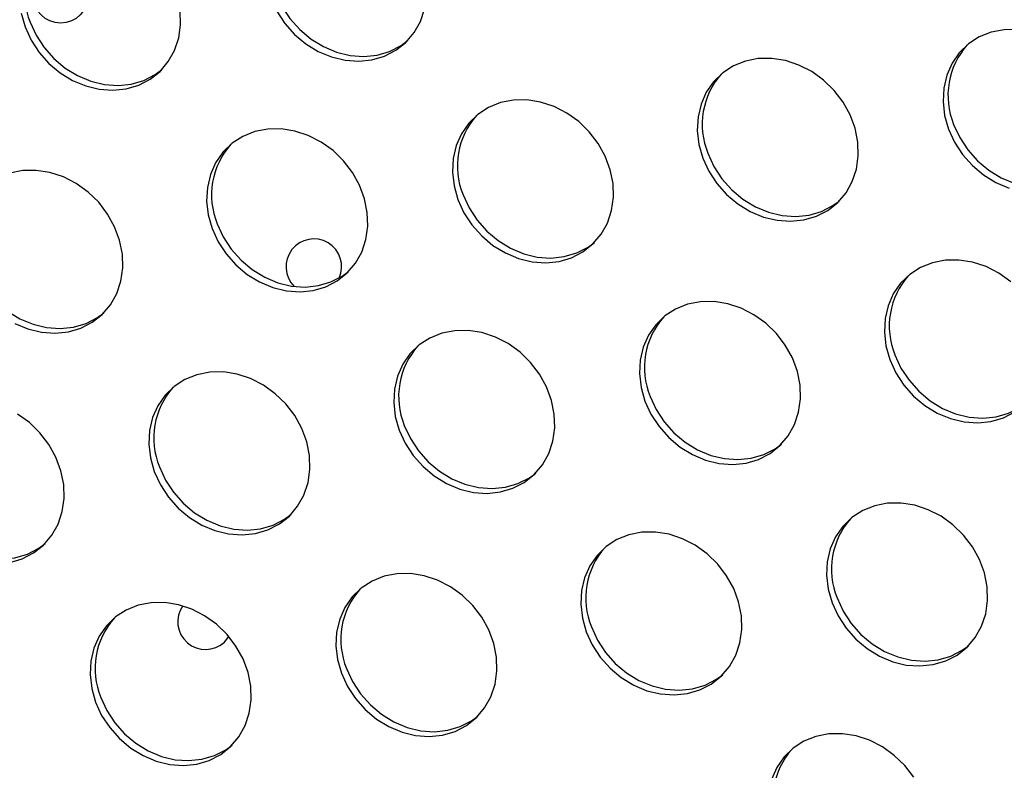
# Model space of a CAD drawing. Units: millimetres. Extents: x 15377.1 to 15391.2, y 19019.7 to 19030.5.
# Drawn here: x 15383.3 to 15383.5, y 19023.2 to 19023.3 of the extents above; entities that cross this region are included whole.
import ezdxf

# ---------------------------------------------------------------- set-up
doc = ezdxf.new("R2010")
doc.units = ezdxf.units.MM

msp = doc.modelspace()

# ---------------------------------------------------------------- linework, layer by layer
at = {"color": 7, "linetype": 'Continuous', "lineweight": 25}
msp.add_line((15383.34919883068, 19023.18853383029), (15383.34984217, 19023.18930738572), dxfattribs=at)
at = {"color": 7, "linetype": 'Continuous', "lineweight": 25, "flags": 128}
for points in [[(15383.35661762659, 19023.28200250691), (15383.35748627084, 19023.2801060575), (15383.35864117725, 19023.27833994865), (15383.36004912126, 19023.27675498808), (15383.36166959889, 19023.27539677224), (15383.36345599194, 19023.27430437451), (15383.36535690914, 19023.2735092212), (15383.36731766457, 19023.2730341874), (15383.36928185086, 19023.27289293899), (15383.37119296194, 19023.27308953942), (15383.37299601863, 19023.27361833285), (15383.37463915027, 19023.27446410686), (15383.37554584389, 19023.2751284191)], [(15383.32046297374, 19023.27714455971), (15383.32133161799, 19023.27524811031), (15383.3224865244, 19023.27348200146), (15383.32389446841, 19023.27189704089), (15383.32551494603, 19023.27053882505), (15383.32730133909, 19023.26944642732), (15383.32920225629, 19023.268651274), (15383.33116301172, 19023.26817624021), (15383.333127198, 19023.2680349918), (15383.33503830909, 19023.26823159222), (15383.33684136578, 19023.26876038565), (15383.33848449742, 19023.26960615967), (15383.33992043411, 19023.27074458288), (15383.34110786656, 19023.27214290493), (15383.34201263451, 19023.27376089864), (15383.34260870942, 19023.27555201728), (15383.3428789433, 19023.27746473361), (15383.34281556202, 19023.27944402229)], [(15383.35674623576, 19023.27942149963), (15383.35790114217, 19023.27765539078), (15383.35930908618, 19023.27607043021), (15383.36092956381, 19023.27471221437), (15383.36271595686, 19023.27361981664), (15383.36461687406, 19023.27282466333), (15383.36657762949, 19023.27234962953), (15383.36854181578, 19023.27220838112), (15383.37045292686, 19023.27240498154), (15383.37225598356, 19023.27293377498), (15383.3738991152, 19023.27377954899), (15383.37533505189, 19023.2749179722), (15383.37652248434, 19023.27631629425), (15383.37742725228, 19023.27793428796), (15383.37802332719, 19023.2797254066)], [(15383.31990558096, 19023.27911679228), (15383.32046297374, 19023.27714455971)], [(15383.32120300882, 19023.27782911758), (15383.32207165307, 19023.27593266818), (15383.32322655947, 19023.27416655932), (15383.32463450349, 19023.27258159877), (15383.32625498111, 19023.27122338292), (15383.32804137417, 19023.27013098519), (15383.32994229137, 19023.26933583187), (15383.3319030468, 19023.26886079808), (15383.33386723309, 19023.26871954967), (15383.33577834416, 19023.26891615009), (15383.33758140086, 19023.26944494353), (15383.3392245325, 19023.27029071754), (15383.34013122612, 19023.27095502977)], [(15383.46348661089, 19023.27677576419), (15383.46154195657, 19023.27674798812), (15383.45967815832, 19023.27638397984), (15383.45794883425, 19023.27569421122), (15383.45640373384, 19023.27469852564), (15383.45508730682, 19023.27342556716), (15383.45403742441, 19023.27191195649), (15383.45328428981, 19023.27020123742), (15383.45284956932, 19023.26834262426), (15383.45274576908, 19023.26638958591), (15383.45297587521, 19023.26439830773), (15383.453533268, 19023.26242607517)], [(15383.41811865022, 19023.25825268584), (15383.41898729447, 19023.25635623644), (15383.42014220088, 19023.25459012758), (15383.42155014489, 19023.25300516702), (15383.42317062252, 19023.25164695118), (15383.42495701557, 19023.25055455346), (15383.42685793277, 19023.24975940013), (15383.4288186882, 19023.24928436634), (15383.43078287449, 19023.24914311793), (15383.43269398557, 19023.24933971835), (15383.43449704226, 19023.24986851179), (15383.43614017391, 19023.2507142858), (15383.4375761106, 19023.25185270901), (15383.43876354305, 19023.25325103106), (15383.43966831099, 19023.25486902477), (15383.4402643859, 19023.2566601434), (15383.44053461979, 19023.25857285975), (15383.44047123851, 19023.26055214842), (15383.44007606544, 19023.2625410689), (15383.43936046898, 19023.26448240357), (15383.43834503554, 19023.26632030376), (15383.43705897729, 19023.26800189642), (15383.43553929178, 19023.2694788052), (15383.43382969761, 19023.27070854213), (15383.43197937668, 19023.27165572991), (15383.43004155936, 19023.27229311967), (15383.42807199312, 19023.27260237487), (15383.42612733879, 19023.2725745988), (15383.42426354055, 19023.27221059052), (15383.42253421648, 19023.2715208219), (15383.42098911606, 19023.27052513632), (15383.41967268905, 19023.26925217784), (15383.41862280664, 19023.26773856716), (15383.41786967203, 19023.2660278481), (15383.41743495156, 19023.26416923494), (15383.41733115131, 19023.26221619659), (15383.41756125744, 19023.26022491841), (15383.41811865022, 19023.25825268584)], [(15383.38283410387, 19023.2522761445), (15383.38370274812, 19023.25037969509), (15383.38485765453, 19023.24861358623), (15383.38626559854, 19023.24702862568), (15383.38788607617, 19023.24567040983), (15383.38967246922, 19023.24457801211), (15383.39157338642, 19023.24378285878), (15383.39353414184, 19023.243307825), (15383.39549832813, 19023.24316657659), (15383.39740943922, 19023.24336317701), (15383.39921249591, 19023.24389197044), (15383.40085562755, 19023.24473774445), (15383.40229156424, 19023.24587616766), (15383.40347899669, 19023.24727448971), (15383.40438376464, 19023.24889248343), (15383.40497983955, 19023.25068360206), (15383.40525007343, 19023.25259631839), (15383.40518669215, 19023.25457560707), (15383.40479151908, 19023.25656452755), (15383.40407592262, 19023.25850586222), (15383.40306048918, 19023.26034376241), (15383.40177443093, 19023.26202535507), (15383.40025474543, 19023.26350226386), (15383.39854515126, 19023.26473200079), (15383.39669483032, 19023.26567918856), (15383.394757013, 19023.26631657832), (15383.39278744676, 19023.26662583351), (15383.39084279244, 19023.26659805744), (15383.38897899419, 19023.26623404917), (15383.38724967012, 19023.26554428056), (15383.38570456971, 19023.26454859497), (15383.38438814269, 19023.26327563649), (15383.38333826028, 19023.26176202581), (15383.38258512568, 19023.26005130675), (15383.3821504052, 19023.25819269359), (15383.38204660495, 19023.25623965524), (15383.38227671109, 19023.25424837706), (15383.38283410387, 19023.2522761445)], [(15383.34741948609, 19023.24810275518), (15383.34828813034, 19023.24620630577), (15383.34944303675, 19023.24444019692), (15383.35085098077, 19023.24285523635), (15383.35247145839, 19023.24149702051), (15383.35425785144, 19023.24040462279), (15383.35615876864, 19023.23960946946), (15383.35811952407, 19023.23913443567), (15383.36008371036, 19023.23899318726), (15383.36199482144, 19023.23918978769), (15383.36379787814, 19023.23971858112), (15383.36544100978, 19023.24056435513), (15383.36687694647, 19023.24170277834), (15383.36806437892, 19023.24310110039), (15383.36896914686, 19023.2447190941), (15383.36956522177, 19023.24651021274), (15383.36983545566, 19023.24842292908), (15383.36977207438, 19023.25040221775), (15383.36937690131, 19023.25239113823), (15383.36866130485, 19023.2543324729), (15383.36764587141, 19023.25617037308), (15383.36635981316, 19023.25785196575), (15383.36484012766, 19023.25932887454), (15383.36313053348, 19023.26055861146), (15383.36128021256, 19023.26150579924), (15383.35934239523, 19023.262143189), (15383.35737282899, 19023.26245244419), (15383.35542817466, 19023.26242466813), (15383.35356437642, 19023.26206065985), (15383.35183505234, 19023.26137089123), (15383.35028995194, 19023.26037520565), (15383.34897352492, 19023.25910224717), (15383.34792364251, 19023.25758863649), (15383.3471705079, 19023.25587791743), (15383.34673578743, 19023.25401930427), (15383.34663198718, 19023.25206626592), (15383.34686209331, 19023.25007498774), (15383.34741948609, 19023.24810275518)], [(15383.453533268, 19023.26242607517), (15383.45440191224, 19023.26052962576), (15383.45555681866, 19023.25876351691), (15383.45696476267, 19023.25717855634), (15383.4585852403, 19023.2558203405), (15383.46037163335, 19023.25472794277), (15383.46227255055, 19023.25393278946)], [(15383.45427330308, 19023.26311063304), (15383.45514194733, 19023.26121418363), (15383.45629685374, 19023.25944807478), (15383.45770479775, 19023.25786311422), (15383.45932527537, 19023.25650489837), (15383.46111166843, 19023.25541250065), (15383.46301258563, 19023.25461734733), (15383.46497334106, 19023.25414231353), (15383.46693752734, 19023.25400106512), (15383.46884863842, 19023.25419766555), (15383.47065169511, 19023.25472645898), (15383.47229482676, 19023.25557223299), (15383.47320152038, 19023.25623654522)], [(15383.4188586853, 19023.25893724371), (15383.41972732955, 19023.25704079431), (15383.42088223596, 19023.25527468546), (15383.42229017997, 19023.2536897249), (15383.4239106576, 19023.25233150905), (15383.42569705065, 19023.25123911132), (15383.42759796786, 19023.25044395801), (15383.42955872328, 19023.24996892421), (15383.43152290957, 19023.2498276758), (15383.43343402065, 19023.25002427623), (15383.43523707734, 19023.25055306966), (15383.43688020899, 19023.25139884367), (15383.4377869026, 19023.25206315591)], [(15383.31897330509, 19023.23442808144), (15383.32087422229, 19023.23363292812), (15383.32283497772, 19023.23315789432), (15383.32479916401, 19023.23301664591), (15383.32671027508, 19023.23321324634), (15383.32851333178, 19023.23374203977), (15383.33015646343, 19023.23458781378), (15383.33159240011, 19023.235726237), (15383.33277983256, 19023.23712455905), (15383.33368460051, 19023.23874255275), (15383.33428067542, 19023.24053367139), (15383.33455090931, 19023.24244638773), (15383.33448752802, 19023.24442567641), (15383.33409235495, 19023.24641459688), (15383.33337675849, 19023.24835593155), (15383.33236132505, 19023.25019383174), (15383.3310752668, 19023.2518754244), (15383.3295555813, 19023.25335233319), (15383.32784598713, 19023.25458207011), (15383.3259956662, 19023.25552925789), (15383.32405784887, 19023.25616664765), (15383.32208828263, 19023.25647590285), (15383.32014362831, 19023.25644812678), (15383.31827983007, 19023.25608411851)], [(15383.38357413894, 19023.25296070237), (15383.3844427832, 19023.25106425296), (15383.3855976896, 19023.24929814411), (15383.38700563361, 19023.24771318355), (15383.38862611124, 19023.2463549677), (15383.39041250429, 19023.24526256997), (15383.3923134215, 19023.24446741666), (15383.39427417692, 19023.24399238286), (15383.39623836321, 19023.24385113445), (15383.39814947429, 19023.24404773488), (15383.39995253099, 19023.24457652831), (15383.40159566263, 19023.24542230232), (15383.40250235625, 19023.24608661456)], [(15383.34815952117, 19023.24878731304), (15383.34902816542, 19023.24689086364), (15383.35018307183, 19023.24512475479), (15383.35159101584, 19023.24353979422), (15383.35321149347, 19023.24218157839), (15383.35499788652, 19023.24108918065), (15383.35689880373, 19023.24029402733), (15383.35885955915, 19023.23981899354), (15383.36082374544, 19023.23967774513), (15383.36273485652, 19023.23987434556), (15383.36453791321, 19023.24040313899), (15383.36618104486, 19023.241248913), (15383.36708773847, 19023.24191322524)], [(15383.31287497482, 19023.2428107717), (15383.31374361906, 19023.24091432229), (15383.31489852547, 19023.23914821344), (15383.31630646948, 19023.23756325287), (15383.31792694711, 19023.23620503703), (15383.31971334017, 19023.2351126393), (15383.32161425737, 19023.23431748599), (15383.3235750128, 19023.2338424522), (15383.32553919909, 19023.23370120378), (15383.32745031017, 19023.23389780421), (15383.32925336686, 19023.23442659764), (15383.3308964985, 19023.23527237165), (15383.33180319212, 19023.23593668389)], [(15383.46249580414, 19023.24043700067), (15383.46078620997, 19023.24166673759), (15383.45893588904, 19023.24261392537), (15383.45699807171, 19023.24325131513), (15383.45502850547, 19023.24356057033), (15383.45308385115, 19023.24353279426), (15383.45122005291, 19023.24316878598), (15383.44949072883, 19023.24247901736), (15383.44794562842, 19023.24148333178), (15383.44662920141, 19023.2402103733), (15383.445579319, 19023.23869676262), (15383.44482618439, 19023.23698604356), (15383.44439146391, 19023.2351274304), (15383.44428766366, 19023.23317439205), (15383.4445177698, 19023.23118311387), (15383.44507516258, 19023.22921088131)], [(15383.40979061622, 19023.22323433996), (15383.41065926047, 19023.22133789055), (15383.41181416688, 19023.2195717817), (15383.41322211089, 19023.21798682114), (15383.41484258852, 19023.21662860529), (15383.41662898157, 19023.21553620757), (15383.41852989878, 19023.21474105425), (15383.42049065421, 19023.21426602046), (15383.42245484049, 19023.21412477204), (15383.42436595157, 19023.21432137247), (15383.42616900826, 19023.21485016591), (15383.42781213991, 19023.21569593991), (15383.42924807659, 19023.21683436312), (15383.43043550905, 19023.21823268518), (15383.43134027699, 19023.21985067889), (15383.4319363519, 19023.22164179753), (15383.43220658579, 19023.22355451386), (15383.43214320451, 19023.22553380254), (15383.43174803144, 19023.22752272302), (15383.43103243497, 19023.22946405768), (15383.43001700154, 19023.23130195787), (15383.42873094329, 19023.23298355054), (15383.42721125778, 19023.23446045932), (15383.42550166361, 19023.23569019624), (15383.42365134268, 19023.23663738402), (15383.42171352536, 19023.23727477378), (15383.41974395912, 19023.23758402898), (15383.41779930479, 19023.23755625291), (15383.41593550655, 19023.23719224464), (15383.41420618247, 19023.23650247601), (15383.41266108207, 19023.23550679044), (15383.41134465505, 19023.23423383196), (15383.41029477264, 19023.23272022127), (15383.40954163804, 19023.23100950222), (15383.40910691755, 19023.22915088906), (15383.40900311731, 19023.2271978507), (15383.40923322344, 19023.22520657252), (15383.40979061622, 19023.22323433996)], [(15383.37437599844, 19023.21906095064), (15383.3752446427, 19023.21716450123), (15383.37639954911, 19023.21539839238), (15383.37780749312, 19023.21381343182), (15383.37942797075, 19023.21245521597), (15383.3812143638, 19023.21136281825), (15383.383115281, 19023.21056766493), (15383.38507603643, 19023.21009263114), (15383.38704022271, 19023.20995138272), (15383.3889513338, 19023.21014798315), (15383.39075439049, 19023.21067677658), (15383.39239752213, 19023.21152255059), (15383.39383345883, 19023.2126609738), (15383.39502089127, 19023.21405929585), (15383.39592565922, 19023.21567728957), (15383.39652173413, 19023.2174684082), (15383.39679196801, 19023.21938112453), (15383.39672858674, 19023.22136041321), (15383.39633341366, 19023.2233493337), (15383.39561781721, 19023.22529066836), (15383.39460238376, 19023.22712856855), (15383.39331632551, 19023.22881016121), (15383.39179664001, 19023.23028707), (15383.39008704584, 19023.23151680692), (15383.38823672491, 19023.2324639947), (15383.38629890758, 19023.23310138446), (15383.38432934134, 19023.23341063966), (15383.38238468701, 19023.23338286358), (15383.38052088878, 19023.23301885531), (15383.3787915647, 19023.2323290867), (15383.37724646429, 19023.23133340112), (15383.37593003727, 19023.23006044263), (15383.37488015487, 19023.22854683195), (15383.37412702026, 19023.2268361129), (15383.37369229978, 19023.22497749974), (15383.37358849953, 19023.22302446139), (15383.37381860567, 19023.2210331832), (15383.37437599844, 19023.21906095064)], [(15383.44581519766, 19023.22989543918), (15383.44668384191, 19023.22799898977), (15383.44783874832, 19023.22623288092), (15383.44924669233, 19023.22464792036), (15383.45086716996, 19023.22328970451), (15383.45265356301, 19023.22219730679), (15383.45455448021, 19023.22140215347), (15383.45651523564, 19023.22092711968), (15383.45847942193, 19023.22078587126), (15383.46039053301, 19023.22098247169), (15383.4621935897, 19023.22151126512), (15383.46383672134, 19023.22235703913), (15383.46474341496, 19023.22302135137)], [(15383.44507516258, 19023.22921088131), (15383.44594380683, 19023.2273144319), (15383.44709871324, 19023.22554832305), (15383.44850665725, 19023.22396336248), (15383.45012713487, 19023.22260514665), (15383.45191352793, 19023.22151274891), (15383.45381444513, 19023.2207175956), (15383.45577520056, 19023.22024256181), (15383.45773938684, 19023.22010131339), (15383.45965049793, 19023.22029791382), (15383.46145355462, 19023.22082670726), (15383.46309668626, 19023.22167248126)], [(15383.33909145209, 19023.21308440929), (15383.33996009634, 19023.21118795989), (15383.34111500275, 19023.20942185103), (15383.34252294676, 19023.20783689047), (15383.34414342439, 19023.20647867462), (15383.34592981744, 19023.2053862769), (15383.34783073465, 19023.20459112358), (15383.34979149008, 19023.20411608979), (15383.35175567636, 19023.20397484138), (15383.35366678744, 19023.2041714418), (15383.35546984413, 19023.20470023524), (15383.35711297578, 19023.20554600925), (15383.35854891247, 19023.20668443246), (15383.35973634492, 19023.20808275451), (15383.36064111286, 19023.20970074822), (15383.36123718777, 19023.21149186685), (15383.36150742166, 19023.2134045832), (15383.36144404038, 19023.21538387187), (15383.36104886731, 19023.21737279235), (15383.36033327085, 19023.21931412701), (15383.35931783741, 19023.2211520272), (15383.35803177916, 19023.22283361986), (15383.35651209365, 19023.22431052865), (15383.35480249948, 19023.22554026558), (15383.35295217855, 19023.22648745335), (15383.35101436123, 19023.22712484311), (15383.34904479499, 19023.22743409831), (15383.34710014066, 19023.22740632224), (15383.34523634242, 19023.22704231396), (15383.34350701834, 19023.22635254535), (15383.34196191793, 19023.22535685976), (15383.34064549092, 19023.22408390128), (15383.33959560851, 19023.2225702906), (15383.33884247391, 19023.22085957155), (15383.33840775342, 19023.21900095839), (15383.33830395318, 19023.21704792003), (15383.33853405932, 19023.21505664185), (15383.33909145209, 19023.21308440929)], [(15383.4105306513, 19023.22391889783), (15383.41139929555, 19023.22202244842), (15383.41255420196, 19023.22025633957), (15383.41396214597, 19023.21867137901), (15383.4155826236, 19023.21731316316), (15383.41736901665, 19023.21622076544), (15383.41926993386, 19023.21542561212), (15383.42123068928, 19023.21495057833), (15383.42319487557, 19023.21480932991), (15383.42510598665, 19023.21500593034), (15383.42690904334, 19023.21553472377), (15383.42855217499, 19023.21638049779), (15383.4294588686, 19023.21704481002)], [(15383.31825216967, 19023.19999805248), (15383.32005522636, 19023.20052684591), (15383.321698358, 19023.20137261992), (15383.32313429469, 19023.20251104314), (15383.32432172714, 19023.20390936519), (15383.32522649509, 19023.20552735889), (15383.32582257, 19023.20731847753), (15383.32609280388, 19023.20923119387), (15383.32602942261, 19023.21121048255), (15383.32563424953, 19023.21319940302), (15383.32491865308, 19023.21514073769), (15383.32390321963, 19023.21697863788), (15383.32261716138, 19023.21866023054), (15383.32109747588, 19023.22013713933), (15383.31938788171, 19023.22136687625)], [(15383.37511603353, 19023.2197455085), (15383.37598467778, 19023.2178490591), (15383.37713958419, 19023.21608295025), (15383.3785475282, 19023.21449798969), (15383.38016800582, 19023.21313977384), (15383.38195439888, 19023.21204737611), (15383.38385531608, 19023.2112522228), (15383.3858160715, 19023.210777189), (15383.38778025779, 19023.21063594059), (15383.38969136888, 19023.21083254102), (15383.39149442557, 19023.21136133445), (15383.39313755721, 19023.21220710846), (15383.39404425083, 19023.2128714207)], [(15383.33983148717, 19023.21376896717), (15383.34070013142, 19023.21187251775), (15383.34185503783, 19023.2101064089), (15383.34326298185, 19023.20852144834), (15383.34488345947, 19023.20716323249), (15383.34666985252, 19023.20607083477), (15383.34857076973, 19023.20527568145), (15383.35053152515, 19023.20480064766), (15383.35249571144, 19023.20465939925), (15383.35440682252, 19023.20485599968), (15383.35620987921, 19023.20538479311), (15383.35785301086, 19023.20623056711), (15383.35875970447, 19023.20689487935)], [(15383.3044168694, 19023.20959557784), (15383.30528551365, 19023.20769912843), (15383.30644042006, 19023.20593301958), (15383.30784836407, 19023.20434805901), (15383.30946884169, 19023.20298984317), (15383.31125523474, 19023.20189744544), (15383.31315615195, 19023.20110229213), (15383.31511690738, 19023.20062725833), (15383.31708109366, 19023.20048600992), (15383.31899220475, 19023.20068261035), (15383.32079526144, 19023.20121140378), (15383.32243839308, 19023.20205717779), (15383.32334508671, 19023.20272149003)], [(15383.43674712858, 19023.19419253542), (15383.43761577283, 19023.19229608601), (15383.43877067924, 19023.19052997717), (15383.44017862325, 19023.1889450166), (15383.44179910087, 19023.18758680076), (15383.44358549393, 19023.18649440303), (15383.44548641113, 19023.18569924971), (15383.44744716656, 19023.18522421592), (15383.44941135284, 19023.18508296751), (15383.45132246392, 19023.18527956794), (15383.45312552062, 19023.18580836137), (15383.45476865227, 19023.18665413538), (15383.45620458895, 19023.18779255859), (15383.4573920214, 19023.18919088064), (15383.45829678935, 19023.19080887435), (15383.45889286426, 19023.19259999298), (15383.45916309814, 19023.19451270933), (15383.45909971687, 19023.196491998), (15383.45870454379, 19023.19848091848), (15383.45798894734, 19023.20042225315), (15383.4569735139, 19023.20226015333), (15383.45568745564, 19023.203941746), (15383.45416777014, 19023.20541865479), (15383.45245817597, 19023.20664839171), (15383.45060785504, 19023.20759557949), (15383.44867003771, 19023.20823296925), (15383.44670047147, 19023.20854222445), (15383.44475581715, 19023.20851444837), (15383.44289201891, 19023.2081504401), (15383.44116269483, 19023.20746067148), (15383.43961759442, 19023.2064649859), (15383.4383011674, 19023.20519202741), (15383.43725128499, 19023.20367841674), (15383.43649815039, 19023.20196769768), (15383.43606342991, 19023.20010908452), (15383.43595962966, 19023.19815604617), (15383.4361897358, 19023.19616476798), (15383.43674712858, 19023.19419253542)], [(15383.4013325108, 19023.1900191461), (15383.40220115505, 19023.18812269669), (15383.40335606146, 19023.18635658784), (15383.40476400547, 19023.18477162728), (15383.4063844831, 19023.18341341144), (15383.40817087615, 19023.18232101371), (15383.41007179336, 19023.18152586039), (15383.41203254879, 19023.1810508266), (15383.41399673507, 19023.18090957818), (15383.41590784615, 19023.18110617861), (15383.41771090285, 19023.18163497204), (15383.41935403449, 19023.18248074606), (15383.42078997118, 19023.18361916927), (15383.42197740363, 19023.18501749132), (15383.42288217157, 19023.18663548503), (15383.42347824648, 19023.18842660366), (15383.42374848036, 19023.19033932), (15383.42368509909, 19023.19231860868), (15383.42328992602, 19023.19430752916), (15383.42257432956, 19023.19624886382), (15383.42155889612, 19023.19808676401), (15383.42027283787, 19023.19976835668), (15383.41875315237, 19023.20124526546), (15383.41704355819, 19023.20247500238), (15383.41519323726, 19023.20342219017), (15383.41325541994, 19023.20405957992), (15383.4112858537, 19023.20436883513), (15383.40934119937, 19023.20434105905), (15383.40747740113, 19023.20397705077), (15383.40574807705, 19023.20328728215), (15383.40420297665, 19023.20229159658), (15383.40288654963, 19023.20101863809), (15383.40183666722, 19023.19950502741), (15383.40108353262, 19023.19779430836), (15383.40064881213, 19023.1959356952), (15383.40054501189, 19023.19398265685), (15383.40077511802, 19023.19199137866), (15383.4013325108, 19023.1900191461)], [(15383.36604796445, 19023.18404260475), (15383.3669166087, 19023.18214615535), (15383.36807151511, 19023.18038004649), (15383.36947945912, 19023.17879508593), (15383.37109993674, 19023.17743687008), (15383.3728863298, 19023.17634447236), (15383.374787247, 19023.17554931905), (15383.37674800243, 19023.17507428525), (15383.37871218871, 19023.17493303684), (15383.3806232998, 19023.17512963726), (15383.38242635649, 19023.17565843069), (15383.38406948813, 19023.17650420471), (15383.38550542482, 19023.17764262792), (15383.38669285728, 19023.17904094997), (15383.38759762521, 19023.18065894368), (15383.38819370013, 19023.18245006232), (15383.38846393401, 19023.18436277865), (15383.38840055274, 19023.18634206733), (15383.38800537966, 19023.18833098781), (15383.38728978321, 19023.19027232248), (15383.38627434977, 19023.19211022266), (15383.38498829151, 19023.19379181533), (15383.38346860601, 19023.19526872411), (15383.38175901184, 19023.19649846103), (15383.37990869091, 19023.19744564882), (15383.37797087358, 19023.19808303857), (15383.37600130734, 19023.19839229378), (15383.37405665301, 19023.1983645177), (15383.37219285478, 19023.19800050943), (15383.3704635307, 19023.19731074081), (15383.36891843029, 19023.19631505523), (15383.36760200327, 19023.19504209675), (15383.36655212086, 19023.19352848606), (15383.36579898626, 19023.19181776701), (15383.36536426578, 19023.18995915385), (15383.36526046553, 19023.1880061155), (15383.36549057167, 19023.18601483732), (15383.36604796445, 19023.18404260475)], [(15383.33063334667, 19023.17986921543), (15383.33150199093, 19023.17797276602), (15383.33265689733, 19023.17620665717), (15383.33406484134, 19023.17462169661), (15383.33568531897, 19023.17326348076), (15383.33747171202, 19023.17217108304), (15383.33937262923, 19023.17137592972), (15383.34133338466, 19023.17090089593), (15383.34329757094, 19023.17075964751), (15383.34520868203, 19023.17095624794), (15383.34701173872, 19023.17148504137), (15383.34865487036, 19023.17233081539), (15383.35009080705, 19023.1734692386), (15383.3512782395, 19023.17486756065), (15383.35218300745, 19023.17648555436), (15383.35277908235, 19023.178276673), (15383.35304931624, 19023.18018938933), (15383.35298593496, 19023.18216867801), (15383.35259076189, 19023.18415759849), (15383.35187516543, 19023.18609893315), (15383.35085973199, 19023.18793683334), (15383.34957367374, 19023.18961842601), (15383.34805398824, 19023.19109533479), (15383.34634439407, 19023.19232507172), (15383.34449407313, 19023.19327225949), (15383.34255625581, 19023.19390964925), (15383.34058668957, 19023.19421890445), (15383.33864203525, 19023.19419112838), (15383.336778237, 19023.19382712011), (15383.33504891292, 19023.19313735149), (15383.33350381252, 19023.1921416659), (15383.3321873855, 19023.19086870742), (15383.33113750309, 19023.18935509675), (15383.33038436849, 19023.18764437769), (15383.329949648, 19023.18578576453), (15383.32984584776, 19023.18383272618), (15383.33007595389, 19023.181841448), (15383.33063334667, 19023.17986921543)], [(15383.43748716366, 19023.19487709329), (15383.43835580791, 19023.19298064389), (15383.43951071431, 19023.19121453503), (15383.44091865833, 19023.18962957447), (15383.44253913595, 19023.18827135863), (15383.44432552901, 19023.1871789609), (15383.44622644621, 19023.18638380758), (15383.44818720164, 19023.18590877379), (15383.45015138793, 19023.18576752538), (15383.45206249901, 19023.18596412581), (15383.4538655557, 19023.18649291924), (15383.45550868734, 19023.18733869325), (15383.45641538096, 19023.18800300549)], [(15383.40207254588, 19023.19070370397), (15383.40294119013, 19023.18880725456), (15383.40409609654, 19023.18704114572), (15383.40550404055, 19023.18545618514), (15383.40712451818, 19023.18409796931), (15383.40891091123, 19023.18300557158), (15383.41081182843, 19023.18221041826), (15383.41277258386, 19023.18173538447), (15383.41473677015, 19023.18159413605), (15383.41664788123, 19023.18179073649), (15383.41845093792, 19023.18231952991), (15383.42009406957, 19023.18316530393), (15383.42100076318, 19023.18382961616)], [(15383.36678799952, 19023.18472716262), (15383.36765664378, 19023.18283071322), (15383.36881155019, 19023.18106460436), (15383.3702194942, 19023.17947964381), (15383.37183997182, 19023.17812142796), (15383.37362636488, 19023.17702903023), (15383.37552728208, 19023.17623387691), (15383.37748803751, 19023.17575884312), (15383.37945222379, 19023.17561759471), (15383.38136333487, 19023.17581419514), (15383.38316639157, 19023.17634298857), (15383.38480952321, 19023.17718876258), (15383.38571621683, 19023.17785307482)], [(15383.33137338175, 19023.18055377331), (15383.332242026, 19023.17865732389), (15383.33339693241, 19023.17689121504), (15383.33480487642, 19023.17530625448), (15383.33642535405, 19023.17394803864), (15383.3382117471, 19023.17285564091), (15383.34011266431, 19023.17206048759), (15383.34207341973, 19023.17158545379), (15383.34403760602, 19023.17144420539), (15383.3459487171, 19023.17164080582), (15383.34775177379, 19023.17216959924), (15383.34939490544, 19023.17301537325), (15383.35030159906, 19023.1736796855)], [(15383.44851540847, 19023.16904495947), (15383.44722935022, 19023.17072655214), (15383.44570966472, 19023.17220346092), (15383.44400007055, 19023.17343319785), (15383.44214974962, 19023.17438038563), (15383.44021193229, 19023.17501777539), (15383.43824236605, 19023.17532703058), (15383.43629771173, 19023.17529925451), (15383.43443391349, 19023.17493524624), (15383.43270458941, 19023.17424547761), (15383.431159489, 19023.17324979204), (15383.42984306199, 19023.17197683355), (15383.42879317957, 19023.17046322288), (15383.42804004497, 19023.16875250382)]]:
    msp.add_lwpolyline(points, dxfattribs=at)
at = {"color": 7, "linetype": 'Continuous', "lineweight": 25}
msp.add_circle((15383.32559069644, 19023.28169592967), 0.003999999999999835, dxfattribs=at)
for centre, radius, start, end in [((15383.33131444668, 19023.28198879069), 0.0109336204486693, 138.1241476510189, 202.3614303206064), ((15383.46438474095, 19023.26727030614), 0.0109336204496067, 138.1241476510189, 202.3614303206064), ((15383.42897012317, 19023.26309691682), 0.01093362044877136, 138.1241476510189, 202.3614303206064), ((15383.39368557681, 19023.25712037547), 0.01093362044889764, 138.1241476510189, 202.3614303206064), ((15383.35827095904, 19023.25294698615), 0.01093362044866578, 138.1241476510189, 202.3614303206064), ((15383.36207485769, 19023.2426069686), 0.004000000000000215, 335.898640902184, 225.320923037694), ((15383.45592663553, 19023.23405511228), 0.01093362044904922, 138.1241476510189, 202.3614303206064), ((15383.42064208917, 19023.22807857094), 0.01093362044921366, 138.1241476510189, 202.3614303206064), ((15383.38522747139, 19023.22390518161), 0.01093362044891136, 138.1241476510189, 202.3614303206064), ((15383.34994292504, 19023.21792864026), 0.0109336204494425, 138.1241476510189, 202.3614303206064), ((15383.44759860152, 19023.1990367664), 0.01093362044840734, 138.1241476510189, 202.3614303206064), ((15383.41218398375, 19023.19486337708), 0.01093362044877533, 138.1241476510189, 202.3614303206064), ((15383.37689943739, 19023.18888683572), 0.01093362044868205, 138.1241476510189, 202.3614303206064), ((15383.34646951247, 19023.19145800916), 0.004000000000000168, 145.2127824478551, 313.0259518733306), ((15383.34148481962, 19023.1847134464), 0.01093362044808859, 138.1241476510189, 202.3614303206064), ((15383.43914049611, 19023.16582157254), 0.01093362044846239, 138.1241476510189, 202.3614303206064)]:
    msp.add_arc(centre, radius, start, end, dxfattribs=at)

doc.saveas('drawing.dxf')
